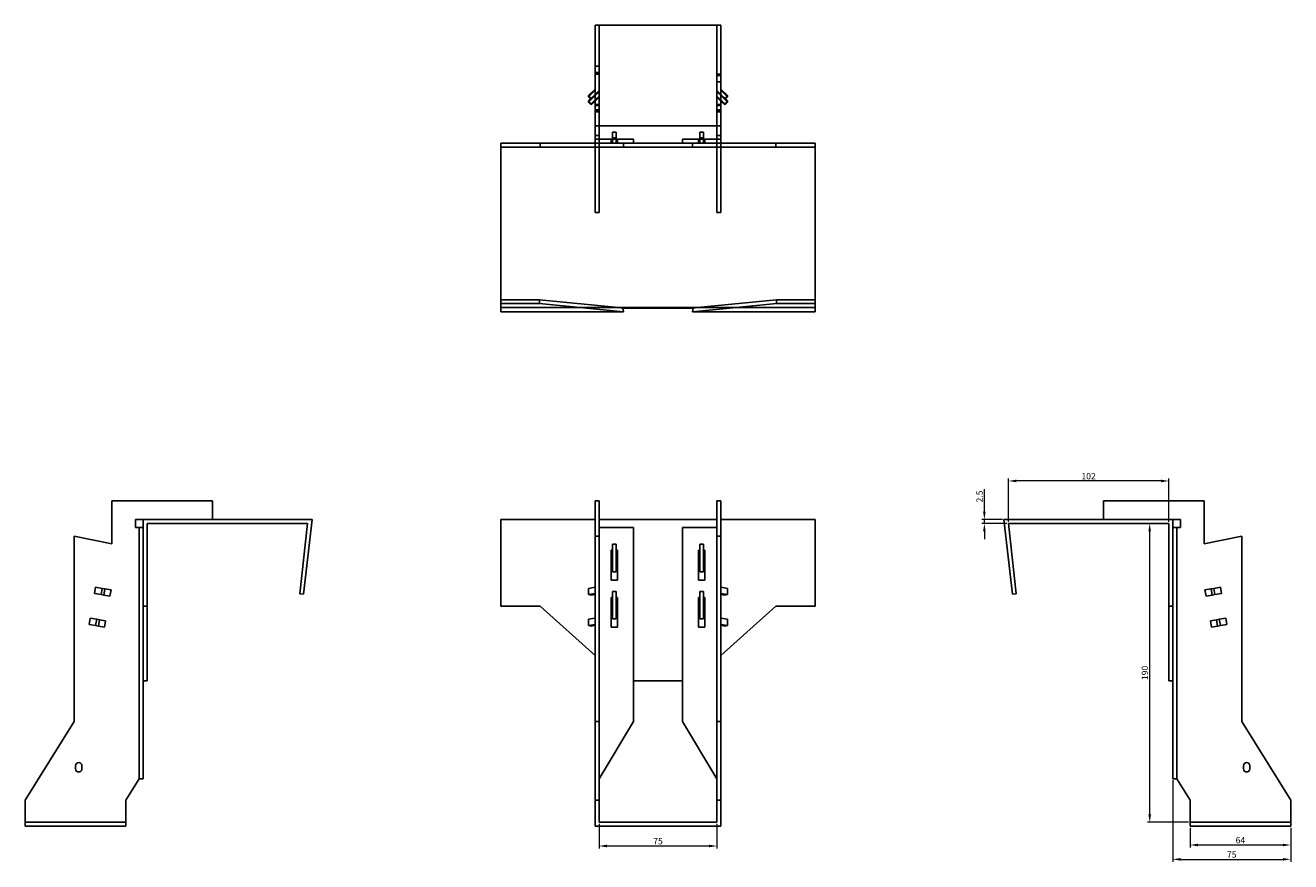
# Model space of a CAD drawing. Units: millimetres. Extents: x 948 to 1819, y 505 to 1418.
# Drawn here: x 948 to 1753, y 887 to 1418 of the extents above; entities that cross this region are included whole.
import ezdxf

# ---------------------------------------------------------------- set-up
doc = ezdxf.new("R2010")
doc.units = ezdxf.units.MM
for name, color, linetype, lineweight in [('Dimensions', 1, 'Continuous', 20), ('Hidden', 6, 'Continuous', 25), ('Part', 7, 'Continuous', 25)]:
    doc.layers.add(name, color=color, linetype=linetype, lineweight=lineweight)
doc.styles.add('EU_style', font='arial.ttf')
doc.dimstyles.new('Dim_2D', dxfattribs={"dimtxt": 4, "dimasz": 5, "dimexe": 1.5, "dimexo": 1, "dimgap": 1, "dimtad": 1, "dimdec": 1, "dimdsep": 46, "dimtxsty": 'EU_style', "dimcen": 2.5, "dimclrd": 256, "dimclre": 256, "dimclrt": 256, "dimadec": 0, "dimazin": 0, "dimtfac": 1, "dimtdec": 1, "dimtmove": 0, "dimatfit": 3, "dimfxl": 0, "dimtolj": 1, "dimtzin": 0, "dimlwd": -1, "dimlwe": -1, "dimarcsym": 0})

# ---------------------------------------------------------------- blocks, each defined once
blk = doc.blocks.new('*D7')
at = {"layer": 'Defpoints', "color": 0}
for p in [(1573.03, 1128.71), (1573.03, 1101.67), (1675.03, 1101.67)]:
    blk.add_point(p, dxfattribs=at)
at = {"layer": 'Dimensions'}
for p, q in [((1573.03, 1102.67), (1573.03, 1130.21)), ((1670.03, 1128.71), (1578.03, 1128.71)), ((1675.03, 1102.67), (1675.03, 1130.21))]:
    blk.add_line(p, q, dxfattribs=at)
for points in [[(1578.03, 1129.54), (1578.03, 1127.88), (1573.03, 1128.71)], [(1670.03, 1129.54), (1670.03, 1127.88), (1675.03, 1128.71)]]:
    blk.add_solid(points, dxfattribs=at)
at = {"layer": 'Dimensions', "insert": (1624.03, 1131.75), "char_height": 4, "attachment_point": 5, "style": 'EU_style'}
blk.add_mtext('\\A1;102', dxfattribs=at)
blk = doc.blocks.new('*D8')
at = {"layer": 'Defpoints', "color": 0}
for p in [(1557.74, 1104.17), (1570.23, 1104.17), (1573.03, 1101.67)]:
    blk.add_point(p, dxfattribs=at)
at = {"layer": 'Dimensions'}
for p, q in [((1557.74, 1109.17), (1557.74, 1123.55)), ((1569.23, 1104.17), (1556.24, 1104.17)), ((1557.74, 1101.67), (1557.74, 1104.17)), ((1572.03, 1101.67), (1556.24, 1101.67)), ((1557.74, 1096.67), (1557.74, 1091.67))]:
    blk.add_line(p, q, dxfattribs=at)
for points in [[(1556.91, 1109.17), (1558.57, 1109.17), (1557.74, 1104.17)], [(1556.91, 1096.67), (1558.57, 1096.67), (1557.74, 1101.67)]]:
    blk.add_solid(points, dxfattribs=at)
at = {"layer": 'Dimensions', "insert": (1554.7, 1118.86), "char_height": 4, "attachment_point": 5, "rotation": 90, "style": 'EU_style'}
blk.add_mtext('\\A1;2.5', dxfattribs=at)
blk = doc.blocks.new('*D10')
at = {"layer": 'Defpoints', "color": 0}
for p in [(1662.88, 1101.67), (1675.03, 1101.67), (1688.53, 911.67)]:
    blk.add_point(p, dxfattribs=at)
at = {"layer": 'Dimensions'}
for p, q in [((1674.03, 1101.67), (1661.38, 1101.67)), ((1662.88, 916.67), (1662.88, 1096.67)), ((1687.53, 911.67), (1661.38, 911.67))]:
    blk.add_line(p, q, dxfattribs=at)
for points in [[(1662.04, 1096.67), (1663.71, 1096.67), (1662.88, 1101.67)], [(1662.04, 916.67), (1663.71, 916.67), (1662.88, 911.67)]]:
    blk.add_solid(points, dxfattribs=at)
at = {"layer": 'Dimensions', "insert": (1659.83, 1006.67), "char_height": 4, "attachment_point": 5, "rotation": 90, "style": 'EU_style'}
blk.add_mtext('\\A1;190', dxfattribs=at)
blk = doc.blocks.new('*D11')
at = {"layer": 'Defpoints', "color": 0}
for p in [(1688.53, 909.17), (1752.53, 909.17), (1752.53, 897.24)]:
    blk.add_point(p, dxfattribs=at)
at = {"layer": 'Dimensions'}
for p, q in [((1688.53, 908.17), (1688.53, 895.74)), ((1752.53, 908.17), (1752.53, 895.74)), ((1693.53, 897.24), (1747.53, 897.24))]:
    blk.add_line(p, q, dxfattribs=at)
for points in [[(1693.53, 898.07), (1693.53, 896.41), (1688.53, 897.24)], [(1747.53, 898.07), (1747.53, 896.41), (1752.53, 897.24)]]:
    blk.add_solid(points, dxfattribs=at)
at = {"layer": 'Dimensions', "insert": (1720.53, 900.28), "char_height": 4, "attachment_point": 5, "style": 'EU_style'}
blk.add_mtext('\\A1;64', dxfattribs=at)
blk = doc.blocks.new('*D12')
at = {"layer": 'Defpoints', "color": 0}
for p in [(1677.53, 939.38), (1752.53, 909.17), (1752.53, 888.12)]:
    blk.add_point(p, dxfattribs=at)
at = {"layer": 'Dimensions'}
for p, q in [((1677.53, 938.38), (1677.53, 886.62)), ((1752.53, 908.17), (1752.53, 886.62)), ((1682.53, 888.12), (1747.53, 888.12))]:
    blk.add_line(p, q, dxfattribs=at)
for points in [[(1682.53, 888.95), (1682.53, 887.29), (1677.53, 888.12)], [(1747.53, 888.95), (1747.53, 887.29), (1752.53, 888.12)]]:
    blk.add_solid(points, dxfattribs=at)
at = {"layer": 'Dimensions', "insert": (1715.03, 891.15), "char_height": 4, "attachment_point": 5, "style": 'EU_style'}
blk.add_mtext('\\A1;75', dxfattribs=at)
blk = doc.blocks.new('*D13')
at = {"layer": 'Defpoints', "color": 0}
for p in [(1312.73, 911.67), (1387.73, 911.67), (1387.73, 896.6)]:
    blk.add_point(p, dxfattribs=at)
at = {"layer": 'Dimensions'}
for p, q in [((1312.73, 910.67), (1312.73, 895.1)), ((1387.73, 910.67), (1387.73, 895.1)), ((1317.73, 896.6), (1382.73, 896.6))]:
    blk.add_line(p, q, dxfattribs=at)
for points in [[(1317.73, 897.43), (1317.73, 895.77), (1312.73, 896.6)], [(1382.73, 897.43), (1382.73, 895.77), (1387.73, 896.6)]]:
    blk.add_solid(points, dxfattribs=at)
at = {"layer": 'Dimensions', "insert": (1350.23, 899.64), "char_height": 4, "attachment_point": 5, "style": 'EU_style'}
blk.add_mtext('\\A1;75', dxfattribs=at)

msp = doc.modelspace()

# ---------------------------------------------------------------- linework, layer by layer
at = {"layer": 'Hidden'}
for p, q in [((1312.73, 1354.47), (1312.73, 1418.47)), ((1387.73, 1354.47), (1387.73, 1418.47)), ((1312.73, 1392.47), (1310.23, 1392.47)), ((1312.73, 1388.47), (1310.23, 1388.47)), ((1310.23, 1387.47), (1312.73, 1387.47)), ((1390.23, 1387.47), (1387.73, 1387.47)), ((1387.73, 1386.47), (1390.23, 1386.47)), ((1310.23, 1377.25), (1305.99, 1373.07)), ((1310.23, 1374.46), (1312.73, 1376.92)), ((1312.73, 1376.23), (1310.23, 1373.76)), ((1387.73, 1382.47), (1390.23, 1382.47)), ((1387.73, 1376.92), (1390.23, 1374.46)), ((1390.23, 1373.76), (1387.73, 1376.23)), ((1390.23, 1377.25), (1394.47, 1373.07)), ((1310.23, 1373.77), (1305.99, 1369.59)), ((1307.4, 1371.68), (1310.23, 1374.47)), ((1310.23, 1370.99), (1312.73, 1373.45)), ((1312.73, 1372.75), (1310.23, 1370.29)), ((1310.23, 1368.09), (1312.73, 1368.09)), ((1387.73, 1373.45), (1390.23, 1370.99)), ((1390.23, 1370.29), (1387.73, 1372.75)), ((1390.23, 1368.09), (1387.73, 1368.09)), ((1393.06, 1371.68), (1390.23, 1374.47)), ((1390.23, 1373.77), (1394.47, 1369.59)), ((1310.23, 1367.4), (1312.73, 1367.4)), ((1310.23, 1364.62), (1312.73, 1364.62)), ((1310.23, 1363.92), (1312.73, 1363.92)), ((1310.23, 1363.47), (1312.73, 1363.47)), ((1390.23, 1367.4), (1387.73, 1367.4)), ((1390.23, 1364.62), (1387.73, 1364.62)), ((1390.23, 1363.92), (1387.73, 1363.92)), ((1390.23, 1363.47), (1387.73, 1363.47)), ((1310.23, 1348.47), (1312.73, 1348.47)), ((1320.48, 1345.97), (1320.48, 1343.47)), ((1323.73, 1346.97), (1321.23, 1346.97)), ((1321.23, 1343.47), (1321.23, 1345.97)), ((1323.73, 1345.97), (1323.73, 1343.47)), ((1324.48, 1345.97), (1324.48, 1343.47)), ((1375.98, 1345.97), (1375.98, 1343.47)), ((1376.73, 1346.97), (1379.23, 1346.97)), ((1376.73, 1345.97), (1376.73, 1343.47)), ((1379.23, 1343.47), (1379.23, 1345.97)), ((1379.98, 1345.97), (1379.98, 1343.47)), ((1387.73, 1348.47), (1390.23, 1348.47)), ((1310.23, 1299.47), (1310.23, 1343.47)), ((1312.73, 1343.47), (1312.73, 1299.47)), ((1387.73, 1343.47), (1387.73, 1299.47)), ((1390.23, 1299.47), (1390.23, 1343.47)), ((1310.23, 1299.47), (1312.73, 1299.47)), ((1390.23, 1299.47), (1387.73, 1299.47)), ((1250.23, 1238.97), (1325.11, 1238.97)), ((1375.35, 1238.97), (1450.23, 1238.97)), ((1020.43, 1049.17), (1020.43, 1099.17)), ((1680.03, 1049.17), (1680.03, 1099.17)), ((1020.43, 1049.17), (1020.43, 1017.8)), ((1680.03, 1049.17), (1680.03, 1017.8)), ((1020.43, 939.38), (1020.43, 1017.8)), ((1680.03, 939.38), (1680.03, 1017.8)), ((1011.93, 911.67), (947.93, 911.67)), ((1688.53, 911.67), (1752.53, 911.67))]:
    msp.add_line(p, q, dxfattribs=at)
at = {"layer": 'Part'}
for p, q in [((1310.23, 1418.47), (1390.23, 1418.47)), ((1310.23, 1354.47), (1310.23, 1418.47)), ((1390.23, 1354.47), (1390.23, 1418.47)), ((1305.99, 1373.76), (1310.23, 1377.94)), ((1394.47, 1373.76), (1390.23, 1377.94)), ((1305.99, 1373.76), (1305.99, 1373.07)), ((1307.76, 1372.02), (1305.99, 1373.76)), ((1305.99, 1373.07), (1307.76, 1371.33)), ((1305.99, 1370.29), (1307.4, 1371.68)), ((1305.99, 1370.29), (1305.99, 1369.59)), ((1307.76, 1368.55), (1305.99, 1370.29)), ((1305.99, 1369.59), (1307.76, 1367.85)), ((1310.23, 1374.46), (1307.76, 1372.02)), ((1307.76, 1371.33), (1310.23, 1373.76)), ((1307.76, 1372.02), (1307.76, 1371.33)), ((1310.23, 1370.99), (1307.76, 1368.55)), ((1307.76, 1367.85), (1310.23, 1370.29)), ((1307.76, 1368.55), (1307.76, 1367.85)), ((1390.23, 1374.46), (1392.7, 1372.02)), ((1392.7, 1371.33), (1390.23, 1373.76)), ((1390.23, 1370.99), (1392.7, 1368.55)), ((1392.7, 1367.85), (1390.23, 1370.29)), ((1392.7, 1372.02), (1394.47, 1373.76)), ((1394.47, 1373.07), (1392.7, 1371.33)), ((1392.7, 1372.02), (1392.7, 1371.33)), ((1392.7, 1368.55), (1394.47, 1370.29)), ((1394.47, 1369.59), (1392.7, 1367.85)), ((1392.7, 1368.55), (1392.7, 1367.85)), ((1394.47, 1370.29), (1393.06, 1371.68)), ((1394.47, 1373.76), (1394.47, 1373.07)), ((1394.47, 1370.29), (1394.47, 1369.59)), ((1310.23, 1354.47), (1390.23, 1354.47)), ((1310.23, 1345.97), (1310.23, 1354.47)), ((1312.73, 1354.47), (1312.73, 1345.97)), ((1387.73, 1345.97), (1387.73, 1354.47)), ((1390.23, 1354.47), (1390.23, 1345.97)), ((1312.73, 1345.97), (1310.23, 1345.97)), ((1310.23, 1345.97), (1310.23, 1343.47)), ((1312.73, 1345.97), (1312.73, 1343.47)), ((1334.73, 1345.97), (1312.73, 1345.97)), ((1323.73, 1350.47), (1321.23, 1350.47)), ((1321.23, 1345.97), (1321.23, 1350.47)), ((1323.73, 1350.47), (1323.73, 1345.97)), ((1334.73, 1345.97), (1334.73, 1343.47)), ((1365.73, 1345.97), (1387.73, 1345.97)), ((1365.73, 1345.97), (1365.73, 1343.47)), ((1376.73, 1350.47), (1379.23, 1350.47)), ((1376.73, 1350.47), (1376.73, 1345.97)), ((1379.23, 1345.97), (1379.23, 1350.47)), ((1387.73, 1345.97), (1387.73, 1343.47)), ((1390.23, 1345.97), (1387.73, 1345.97)), ((1390.23, 1345.97), (1390.23, 1343.47)), ((1250.23, 1343.47), (1275.23, 1343.47)), ((1250.23, 1340.97), (1250.23, 1343.47)), ((1250.23, 1243.97), (1250.23, 1340.97)), ((1275.23, 1340.97), (1250.23, 1340.97)), ((1275.23, 1343.47), (1275.23, 1340.97)), ((1275.23, 1343.47), (1310.23, 1343.47)), ((1328.23, 1340.97), (1275.23, 1340.97)), ((1312.73, 1343.47), (1310.23, 1343.47)), ((1334.73, 1343.47), (1312.73, 1343.47)), ((1328.23, 1343.47), (1328.23, 1340.97)), ((1372.23, 1340.97), (1328.23, 1340.97)), ((1334.73, 1343.47), (1365.73, 1343.47)), ((1365.73, 1343.47), (1387.73, 1343.47)), ((1372.23, 1340.97), (1372.23, 1343.47)), ((1425.23, 1340.97), (1372.23, 1340.97)), ((1387.73, 1343.47), (1390.23, 1343.47)), ((1390.23, 1343.47), (1425.23, 1343.47)), ((1425.23, 1343.47), (1450.23, 1343.47)), ((1425.23, 1343.47), (1425.23, 1340.97)), ((1450.23, 1340.97), (1425.23, 1340.97)), ((1450.23, 1343.47), (1450.23, 1340.97)), ((1450.23, 1340.97), (1450.23, 1243.97)), ((1250.23, 1243.97), (1274.9, 1243.97)), ((1250.23, 1241.48), (1250.23, 1243.97)), ((1250.23, 1241.48), (1274.9, 1241.48)), ((1250.23, 1236.17), (1250.23, 1241.48)), ((1274.9, 1243.97), (1325.11, 1238.97)), ((1274.9, 1241.48), (1274.9, 1243.97)), ((1328.23, 1236.17), (1274.9, 1241.48)), ((1425.56, 1241.48), (1372.23, 1236.17)), ((1375.35, 1238.97), (1425.56, 1243.97)), ((1425.56, 1243.97), (1425.56, 1241.48)), ((1425.56, 1243.97), (1450.23, 1243.97)), ((1425.56, 1241.48), (1450.23, 1241.48)), ((1450.23, 1243.97), (1450.23, 1241.48)), ((1450.23, 1241.48), (1450.23, 1236.17)), ((1250.23, 1236.17), (1328.23, 1236.17)), ((1327.92, 1238.69), (1325.11, 1238.97)), ((1325.11, 1238.97), (1375.35, 1238.97)), ((1327.92, 1238.69), (1328.23, 1236.17)), ((1372.54, 1238.69), (1327.92, 1238.69)), ((1372.23, 1236.17), (1372.54, 1238.69)), ((1372.23, 1236.17), (1450.23, 1236.17)), ((1375.35, 1238.97), (1372.54, 1238.69)), ((1002.93, 1116.17), (1066.93, 1116.17)), ((1002.93, 1116.17), (1002.93, 1088.79)), ((1066.93, 1116.17), (1066.93, 1104.17)), ((1310.23, 1116.17), (1312.73, 1116.17)), ((1310.23, 1093.67), (1310.23, 1116.17)), ((1312.73, 1116.17), (1312.73, 1093.67)), ((1387.73, 1116.17), (1387.73, 1093.67)), ((1390.23, 1116.17), (1387.73, 1116.17)), ((1390.23, 1116.17), (1390.23, 1093.67)), ((1697.53, 1116.17), (1633.53, 1116.17)), ((1633.53, 1116.17), (1633.53, 1104.17)), ((1697.53, 1088.79), (1697.53, 1116.17)), ((1017.93, 1104.17), (1017.93, 1099.17)), ((1022.93, 1104.17), (1017.93, 1104.17)), ((1130.23, 1104.17), (1022.93, 1104.17)), ((1022.93, 1104.17), (1022.93, 1049.17)), ((1124.92, 1056.67), (1130.23, 1104.17)), ((1250.23, 1104.17), (1310.23, 1104.17)), ((1250.23, 1049.17), (1250.23, 1104.17)), ((1312.73, 1104.17), (1387.73, 1104.17)), ((1390.23, 1104.17), (1450.23, 1104.17)), ((1450.23, 1104.17), (1450.23, 1049.17)), ((1570.23, 1104.17), (1575.54, 1056.67)), ((1677.53, 1104.17), (1570.23, 1104.17)), ((1677.53, 1049.17), (1677.53, 1104.17)), ((1677.53, 1104.17), (1682.53, 1104.17)), ((1682.53, 1104.17), (1682.53, 1099.17)), ((1022.93, 1099.17), (1017.93, 1099.17)), ((1025.43, 1049.17), (1025.43, 1101.67)), ((1025.43, 1101.67), (1127.43, 1101.67)), ((1127.43, 1101.67), (1122.43, 1056.95)), ((1312.73, 1099.17), (1334.73, 1099.17)), ((1334.73, 1099.17), (1334.73, 975.67)), ((1387.73, 1099.17), (1365.73, 1099.17)), ((1365.73, 1099.17), (1365.73, 975.67)), ((1578.03, 1056.95), (1573.03, 1101.67)), ((1573.03, 1101.67), (1675.03, 1101.67)), ((1675.03, 1101.67), (1675.03, 1049.17)), ((1682.53, 1099.17), (1677.53, 1099.17)), ((1002.93, 1088.79), (978.93, 1093.67)), ((978.93, 1093.67), (978.93, 975.67)), ((1310.23, 1093.67), (1312.73, 1093.67)), ((1310.23, 975.67), (1310.23, 1093.67)), ((1312.73, 1093.67), (1312.73, 975.67)), ((1323.73, 1088.47), (1321.23, 1088.47)), ((1321.23, 1070.97), (1321.23, 1088.47)), ((1323.73, 1088.47), (1323.73, 1070.97)), ((1376.73, 1088.47), (1379.23, 1088.47)), ((1376.73, 1088.47), (1376.73, 1070.97)), ((1379.23, 1070.97), (1379.23, 1088.47)), ((1387.73, 975.67), (1387.73, 1093.67)), ((1390.23, 1093.67), (1387.73, 1093.67)), ((1390.23, 1093.67), (1390.23, 975.67)), ((1721.53, 1093.67), (1697.53, 1088.79)), ((1721.53, 975.67), (1721.53, 1093.67)), ((1320.48, 1065.67), (1320.48, 1084.67)), ((1320.48, 1084.67), (1321.23, 1084.67)), ((1323.73, 1084.67), (1324.48, 1084.67)), ((1324.48, 1084.67), (1324.48, 1065.67)), ((1375.98, 1084.67), (1375.98, 1065.67)), ((1376.73, 1084.67), (1375.98, 1084.67)), ((1379.98, 1084.67), (1379.23, 1084.67)), ((1379.98, 1065.67), (1379.98, 1084.67)), ((1323.73, 1070.97), (1321.23, 1070.97)), ((1376.73, 1070.97), (1379.23, 1070.97)), ((1324.48, 1065.67), (1320.48, 1065.67)), ((1375.98, 1065.67), (1379.98, 1065.67)), ((991.93, 1057.23), (992.63, 1061.17)), ((996.11, 1056.5), (991.93, 1057.23)), ((992.63, 1061.17), (996.81, 1060.44)), ((996.11, 1056.5), (996.81, 1060.44)), ((997.85, 1056.19), (996.11, 1056.5)), ((996.81, 1060.44), (998.55, 1060.13)), ((997.85, 1056.19), (998.55, 1060.13)), ((1001.78, 1055.5), (997.85, 1056.19)), ((998.55, 1060.13), (1002.48, 1059.44)), ((1002.48, 1059.44), (1001.78, 1055.5)), ((1122.43, 1056.95), (1124.92, 1056.67)), ((1310.23, 1061.17), (1305.99, 1060.44)), ((1305.99, 1056.5), (1305.99, 1060.44)), ((1305.99, 1056.5), (1310.23, 1057.23)), ((1307.76, 1056.19), (1305.99, 1056.5)), ((1310.23, 1056.62), (1307.76, 1056.19)), ((1320.48, 1035.67), (1320.48, 1054.67)), ((1320.48, 1054.67), (1321.23, 1054.67)), ((1323.73, 1058.47), (1321.23, 1058.47)), ((1321.23, 1040.97), (1321.23, 1058.47)), ((1323.73, 1058.47), (1323.73, 1040.97)), ((1323.73, 1054.67), (1324.48, 1054.67)), ((1324.48, 1054.67), (1324.48, 1035.67)), ((1375.98, 1054.67), (1375.98, 1035.67)), ((1376.73, 1054.67), (1375.98, 1054.67)), ((1376.73, 1058.47), (1379.23, 1058.47)), ((1376.73, 1058.47), (1376.73, 1040.97)), ((1379.23, 1040.97), (1379.23, 1058.47)), ((1379.98, 1054.67), (1379.23, 1054.67)), ((1379.98, 1035.67), (1379.98, 1054.67)), ((1390.23, 1061.17), (1394.47, 1060.44)), ((1394.47, 1056.5), (1390.23, 1057.23)), ((1390.23, 1056.62), (1392.7, 1056.19)), ((1392.7, 1056.19), (1394.47, 1056.5)), ((1394.47, 1056.5), (1394.47, 1060.44)), ((1575.54, 1056.67), (1578.03, 1056.95)), ((1697.98, 1059.44), (1701.91, 1060.13)), ((1698.68, 1055.5), (1697.98, 1059.44)), ((1702.61, 1056.19), (1698.68, 1055.5)), ((1703.65, 1060.44), (1701.91, 1060.13)), ((1702.61, 1056.19), (1701.91, 1060.13)), ((1702.61, 1056.19), (1704.35, 1056.5)), ((1707.83, 1061.17), (1703.65, 1060.44)), ((1704.35, 1056.5), (1703.65, 1060.44)), ((1704.35, 1056.5), (1708.53, 1057.23)), ((1707.83, 1061.17), (1708.53, 1057.23)), ((1022.93, 1049.17), (1025.43, 1049.17)), ((1022.93, 1017.8), (1022.93, 1049.17)), ((1025.43, 1049.17), (1025.43, 1001.67)), ((1250.23, 1049.17), (1275.23, 1049.17)), ((1275.23, 1049.17), (1310.23, 1017.8)), ((1390.23, 1017.8), (1425.23, 1049.17)), ((1425.23, 1049.17), (1450.23, 1049.17)), ((1675.03, 1049.17), (1677.53, 1049.17)), ((1675.03, 1001.67), (1675.03, 1049.17)), ((1677.53, 1049.17), (1677.53, 1017.8)), ((988.46, 1037.54), (989.16, 1041.48)), ((989.16, 1041.48), (993.33, 1040.74)), ((992.64, 1036.8), (993.33, 1040.74)), ((993.33, 1040.74), (995.08, 1040.43)), ((994.38, 1036.49), (995.08, 1040.43)), ((995.08, 1040.43), (999, 1039.74)), ((999, 1039.74), (998.31, 1035.8)), ((1310.23, 1041.48), (1305.99, 1040.74)), ((1305.99, 1036.8), (1305.99, 1040.74)), ((1323.73, 1040.97), (1321.23, 1040.97)), ((1376.73, 1040.97), (1379.23, 1040.97)), ((1390.23, 1041.48), (1394.47, 1040.74)), ((1394.47, 1036.8), (1394.47, 1040.74)), ((1701.46, 1039.74), (1705.38, 1040.43)), ((1702.15, 1035.8), (1701.46, 1039.74)), ((1707.13, 1040.74), (1705.38, 1040.43)), ((1706.08, 1036.49), (1705.38, 1040.43)), ((1711.3, 1041.48), (1707.13, 1040.74)), ((1707.82, 1036.8), (1707.13, 1040.74)), ((1711.3, 1041.48), (1712, 1037.54)), ((992.64, 1036.8), (988.46, 1037.54)), ((994.38, 1036.49), (992.64, 1036.8)), ((998.31, 1035.8), (994.38, 1036.49)), ((1305.99, 1036.8), (1310.23, 1037.54)), ((1307.76, 1036.49), (1305.99, 1036.8)), ((1310.23, 1036.92), (1307.76, 1036.49)), ((1324.48, 1035.67), (1320.48, 1035.67)), ((1375.98, 1035.67), (1379.98, 1035.67)), ((1394.47, 1036.8), (1390.23, 1037.54)), ((1390.23, 1036.92), (1392.7, 1036.49)), ((1392.7, 1036.49), (1394.47, 1036.8)), ((1706.08, 1036.49), (1702.15, 1035.8)), ((1706.08, 1036.49), (1707.82, 1036.8)), ((1707.82, 1036.8), (1712, 1037.54)), ((1022.93, 939.38), (1022.93, 1017.8)), ((1677.53, 939.38), (1677.53, 1017.8)), ((1025.43, 1001.67), (1022.93, 1001.67)), ((1334.73, 1001.67), (1365.73, 1001.67)), ((1677.53, 1001.67), (1675.03, 1001.67)), ((978.93, 975.67), (947.93, 925.67)), ((1310.23, 975.67), (1312.73, 975.67)), ((1310.23, 925.67), (1310.23, 975.67)), ((1334.73, 975.67), (1312.73, 939.38)), ((1312.73, 975.67), (1312.73, 925.67)), ((1365.73, 975.67), (1387.73, 939.38)), ((1387.73, 925.67), (1387.73, 975.67)), ((1390.23, 975.67), (1387.73, 975.67)), ((1390.23, 975.67), (1390.23, 925.67)), ((1752.53, 925.67), (1721.53, 975.67)), ((979.93, 945.67), (979.93, 947.67)), ((983.93, 947.67), (983.93, 945.67)), ((1722.53, 945.67), (1722.53, 947.67)), ((1726.53, 947.67), (1726.53, 945.67)), ((1011.93, 925.67), (1020.43, 939.38)), ((1020.43, 939.38), (1022.93, 939.38)), ((1680.03, 939.38), (1677.53, 939.38)), ((1680.03, 939.38), (1688.53, 925.67)), ((947.93, 909.17), (947.93, 925.67)), ((1011.93, 909.17), (1011.93, 925.67)), ((1310.23, 925.67), (1310.23, 909.17)), ((1312.73, 925.67), (1310.23, 925.67)), ((1312.73, 911.67), (1312.73, 925.67)), ((1390.23, 925.67), (1387.73, 925.67)), ((1387.73, 925.67), (1387.73, 911.67)), ((1390.23, 909.17), (1390.23, 925.67)), ((1688.53, 925.67), (1688.53, 909.17)), ((1752.53, 925.67), (1752.53, 909.17)), ((1387.73, 911.67), (1312.73, 911.67)), ((1011.93, 909.17), (947.93, 909.17)), ((1310.23, 909.17), (1390.23, 909.17)), ((1688.53, 909.17), (1752.53, 909.17))]:
    msp.add_line(p, q, dxfattribs=at)
for centre, start, end in [((981.93, 947.67), 0, 180), ((1724.53, 947.67), 0, 180), ((981.93, 945.67), 180, 0), ((1724.53, 945.67), 180, 0)]:
    msp.add_arc(centre, 2, start, end, dxfattribs=at)

# ---------------------------------------------------------------- dimensions: what is measured, and where the dimension line sits
at = {"layer": 'Dimensions'}
for base, p1, p2, picture, middle in [((1573.03, 1128.71), (1675.03, 1101.67), (1573.03, 1101.67), '*D7', (1624.03, 1131.75)), ((1752.53, 888.12), (1677.53, 939.38), (1752.53, 909.17), '*D12', (1715.03, 891.15)), ((1387.73, 896.6), (1312.73, 911.67), (1387.73, 911.67), '*D13', (1350.23, 899.64)), ((1752.53, 897.24), (1688.53, 909.17), (1752.53, 909.17), '*D11', (1720.53, 900.28))]:
    dim = msp.add_linear_dim(base=base, p1=p1, p2=p2, dimstyle='Dim_2D', dxfattribs=at)
    dim.commit()
    dim.dimension.update_dxf_attribs({"geometry": picture, "text_midpoint": middle})
for base, p1, p2, picture, middle in [((1557.74, 1104.17), (1573.03, 1101.67), (1570.23, 1104.17), '*D8', (1554.7, 1118.86)), ((1662.88, 1101.67), (1688.53, 911.67), (1675.03, 1101.67), '*D10', (1659.83, 1006.67))]:
    dim = msp.add_linear_dim(base=base, p1=p1, p2=p2, angle=90, dimstyle='Dim_2D', dxfattribs=at)
    dim.commit()
    dim.dimension.update_dxf_attribs({"geometry": picture, "text_midpoint": middle})

doc.saveas('drawing.dxf')
